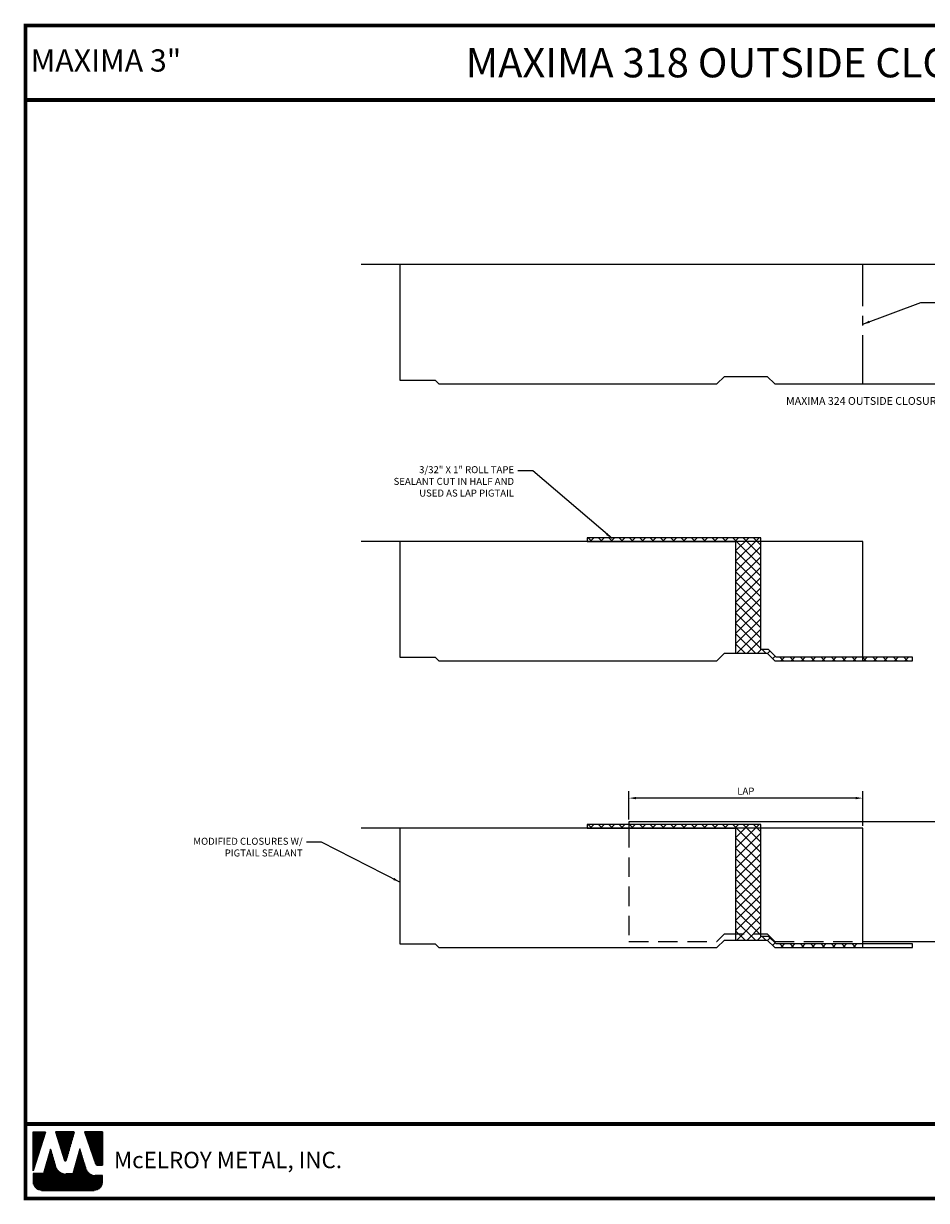
# Model space of a CAD drawing. Units: inches. Extents: x -9.1 to 31, y -10.2 to 20.
# Drawn here: x -9.1 to 14, y -10.2 to 20 of the extents above; entities that cross this region are included whole.
import ezdxf
from ezdxf.enums import TextEntityAlignment as Align

# ---------------------------------------------------------------- set-up
doc = ezdxf.new("R2010")
doc.units = ezdxf.units.IN
doc.header["$MEASUREMENT"] = 0
doc.linetypes.add('CENTER', pattern=[2, 1.25, -0.25, 0.25, -0.25])
doc.linetypes.add('DASHED', pattern=[0.75, 0.5, -0.25])
for name, color, linetype in [('ACCESSORIES', 40, 'Continuous'), ('DIM', 2, 'Continuous'), ('FASTENERS', 1, 'Continuous'), ('TRIM', 3, 'Continuous'), ('WEB BOR', 6, 'Continuous')]:
    doc.layers.add(name, color=color, linetype=linetype)
doc.styles.add('KEENAN', font='ARIBLK.TTF')
doc.styles.add('ROMANT', font='ROMANT')
doc.styles.get("Standard").update_dxf_attribs({"font": 'romans.shx'})
doc.dimstyles.get("Standard").update_dxf_attribs({"dimtxt": 0.18, "dimasz": 0.18, "dimexe": 0.18, "dimexo": 0.0625, "dimgap": 0.09, "dimtad": 1, "dimdec": 4, "dimzin": 3, "dimdsep": 46, "dimlunit": 4, "dimtxsty": 'Standard', "dimcen": 0.09, "dimclrd": 2, "dimclre": 2, "dimclrt": 1, "dimadec": 0, "dimazin": 0, "dimtfac": 1, "dimtdec": 4, "dimtofl": 0, "dimtmove": 0, "dimatfit": 3, "dimfxl": 1, "dimtfillclr": 1, "dimfrac": 2, "dimtolj": 1, "dimtzin": 0, "dimlwd": -1, "dimarcsym": 0})

# ---------------------------------------------------------------- blocks, each defined once
blk = doc.blocks.new('*D12')
at = {"layer": 'Defpoints', "color": 0}
for p in [(6.408, 0.154), (6.408, -0.457), (12.408, -0.617)]:
    blk.add_point(p, dxfattribs=at)
at = {"layer": 'DIM', "color": 2, "lineweight": -2}
for p, q in [((6.408, -0.394), (6.408, 0.334)), ((12.408, -0.554), (12.408, 0.334))]:
    blk.add_line(p, q, dxfattribs=at)
at = {"layer": 'DIM', "color": 2}
blk.add_line((12.228, 0.154), (6.588, 0.154), dxfattribs=at)
for points in [[(6.588, 0.184), (6.588, 0.124), (6.408, 0.154)], [(12.228, 0.184), (12.228, 0.124), (12.408, 0.154)]]:
    blk.add_solid(points, dxfattribs=at)
at = {"layer": 'DIM', "color": 1, "insert": (9.408, 0.334), "char_height": 0.18, "attachment_point": 5}
blk.add_mtext('\\A1;LAP', dxfattribs=at)

msp = doc.modelspace()

# ---------------------------------------------------------------- hatches: boundary and pattern name
at = {"layer": 'ACCESSORIES'}
h = msp.add_hatch(dxfattribs=at)
h.set_pattern_fill('ANSI37', color=256, scale=1.5, style=0)
h.paths.add_polyline_path([(9.79576, 6.83677), (5.33659, 6.83677), (5.33659, 6.74302), (9.14695, 6.74302), (9.79576, 6.74302)])
h.paths.add_polyline_path([(9.79576, 6.74302), (9.14695, 6.74302), (9.14695, 3.87127), (9.95526, 3.87127), (10.14876, 3.67777), (12.40838, 3.67777), (12.40838, 3.77152), (10.18759, 3.77152), (9.99409, 3.96502), (9.79576, 3.96502)])
h.paths.add_polyline_path([(13.6882, 3.77152), (12.40838, 3.77152), (12.40838, 3.67777), (13.6882, 3.67777)])
h = msp.add_hatch(dxfattribs=at)
h.set_pattern_fill('ANSI37', color=256, scale=1.5, style=0)
h.set_pattern_definition([(45, (0, -7.35988), (-0.1325825, 0.1325825), []), (135, (0, -7.35988), (-0.1325825, -0.1325825), [])])
h.paths.add_polyline_path([(9.14695, -0.61686), (9.79576, -0.61686), (9.79576, -0.52311), (5.33659, -0.52311), (5.33659, -0.61686)])
h.paths.add_polyline_path([(9.14695, -3.48861), (9.95526, -3.48861), (10.14876, -3.68211), (12.40838, -3.68211), (12.40838, -3.58836), (10.18759, -3.58836), (9.99409, -3.39486), (9.79576, -3.39486), (9.79576, -0.61686), (9.14695, -0.61686)])

# ---------------------------------------------------------------- linework, layer by layer
for points in [[(5.33659, 6.83677), (5.33659, 6.74302), (9.14695, 6.74302), (9.14695, 3.87127), (9.95526, 3.87127), (10.14876, 3.67777), (13.6882, 3.67777), (13.6882, 3.77152), (10.18759, 3.77152), (9.99409, 3.96502), (9.79576, 3.96502), (9.79576, 6.83677)], [(5.33659, -0.52311), (5.33659, -0.61686), (9.14695, -0.61686), (9.14695, -3.48861), (9.95526, -3.48861), (10.14876, -3.68211), (13.6882, -3.68211), (13.6882, -3.58836), (10.18759, -3.58836), (9.99409, -3.39486), (9.79576, -3.39486), (9.79576, -0.52311)]]:
    msp.add_lwpolyline(points, close=True, dxfattribs=at)
at = {"layer": 'FASTENERS', "linetype": 'CENTER'}
msp.add_line((12.40838, 10.78098), (12.40838, 13.84623), dxfattribs=at)
at = {"layer": 'TRIM'}
for points in [[(0.53338, 13.84623), (0.53338, 10.87748), (1.43688, 10.87748), (1.53338, 10.78098), (8.66801, 10.78098), (8.86151, 10.97448), (9.95526, 10.97448), (10.14876, 10.78098), (14.66801, 10.78098), (14.86151, 10.97448), (15.95526, 10.97448), (16.14876, 10.78098), (23.28338, 10.78098), (23.37988, 10.87748), (24.28338, 10.87748), (24.28338, 13.51811), (23.55138, 13.51811), (23.37858, 13.84623), (-0.46662, 13.84623)], [(0.53338, 6.74302), (0.53338, 3.77427), (1.43688, 3.77427), (1.53338, 3.67777), (8.66801, 3.67777), (8.86151, 3.87127), (9.95526, 3.87127), (10.14876, 3.67777), (12.40838, 3.67777), (12.40838, 6.74302), (-0.46662, 6.74302)], [(12.40838, -3.52184), (17.28338, -3.52184), (17.37988, -3.42534), (18.28338, -3.42534), (18.28338, -0.78472), (17.55138, -0.78472), (17.37858, -0.45659), (6.40838, -0.45659), (6.40838, -0.61686)], [(0.53338, -0.61686), (0.53338, -3.58561), (1.43688, -3.58561), (1.53338, -3.68211), (8.66801, -3.68211), (8.86151, -3.48861), (9.95526, -3.48861), (10.14876, -3.68211), (12.40838, -3.68211), (12.40838, -0.61686), (-0.46662, -0.61686)]]:
    msp.add_lwpolyline(points, dxfattribs=at)
at = {"layer": 'TRIM', "linetype": 'DASHED'}
msp.add_lwpolyline([(6.40838, -0.61686), (6.40838, -3.52184), (8.66801, -3.52184), (8.86151, -3.32834), (9.95526, -3.32834), (10.14876, -3.52184), (12.40838, -3.52184)], dxfattribs=at)
at = {"layer": 'WEB BOR', "color": 5, "linetype": 'Continuous'}
for p, q in [((-8.88215, -8.41349), (-8.56589, -8.41349)), ((-8.88115, -9.41444), (-8.88115, -8.41349)), ((-8.56489, -8.41397), (-8.88115, -9.41444)), ((-7.82404, -8.41349), (-8.30337, -8.41349)), ((-8.30251, -8.41349), (-8.07287, -9.14094)), ((-8.03207, -9.14042), (-7.82304, -8.41349)), ((-7.10438, -8.41349), (-7.55906, -8.41349)), ((-7.55806, -8.41349), (-7.2841, -9.22452)), ((-7.10338, -9.26075), (-7.10338, -8.41397)), ((-7.23363, -9.26075), (-7.10338, -9.26075))]:
    msp.add_line(p, q, dxfattribs=at)
at = {"layer": 'WEB BOR', "color": 5}
for p, q in [((-8.8739, -8.41349), (-8.8739, -9.39151)), ((-8.86679, -8.41349), (-8.86679, -9.369)), ((-8.85382, -8.41349), (-8.85382, -9.32799)), ((-8.84086, -8.41349), (-8.84086, -9.28699)), ((-8.8279, -8.41349), (-8.8279, -9.24598)), ((-8.81494, -8.41349), (-8.81494, -9.20498)), ((-8.80197, -8.41349), (-8.80197, -9.16397)), ((-8.78901, -8.41349), (-8.78901, -9.12297)), ((-8.77605, -8.41349), (-8.77605, -9.08196)), ((-8.76309, -8.41349), (-8.76309, -9.04095)), ((-8.75013, -8.41349), (-8.75013, -8.99995)), ((-8.73716, -8.41349), (-8.73716, -8.95894)), ((-8.7242, -8.41349), (-8.7242, -8.91794)), ((-8.71124, -8.41349), (-8.71124, -8.87693)), ((-8.69828, -8.41349), (-8.69828, -8.83593)), ((-8.68531, -8.41349), (-8.68531, -8.79492)), ((-8.67235, -8.41349), (-8.67235, -8.75392)), ((-8.65939, -8.41349), (-8.65939, -8.71291)), ((-8.64643, -8.41349), (-8.64643, -8.67191)), ((-8.63347, -8.41349), (-8.63347, -8.6309)), ((-8.6205, -8.41349), (-8.6205, -8.58989)), ((-8.60754, -8.41349), (-8.60754, -8.54889)), ((-8.59458, -8.41349), (-8.59458, -8.50788)), ((-8.58262, -8.41349), (-8.58262, -8.46688)), ((-8.28406, -8.41349), (-8.28406, -8.47512)), ((-8.2701, -8.41349), (-8.2701, -8.51618)), ((-8.25714, -8.41349), (-8.25714, -8.55724)), ((-8.24417, -8.41349), (-8.24417, -8.5983)), ((-8.23121, -8.41349), (-8.23121, -8.63936)), ((-8.21825, -8.41349), (-8.21825, -8.68042)), ((-8.20529, -8.41349), (-8.20529, -8.72148)), ((-8.19232, -8.41349), (-8.19232, -8.76254)), ((-8.17936, -8.41349), (-8.17936, -8.8036)), ((-8.1664, -8.41349), (-8.1664, -8.84466)), ((-8.15344, -8.41349), (-8.15344, -8.88572)), ((-8.14048, -8.41349), (-8.14048, -8.92678)), ((-8.12751, -8.41349), (-8.12751, -8.96784)), ((-8.11455, -8.41349), (-8.11455, -9.0089)), ((-8.10159, -8.41349), (-8.10159, -9.04996)), ((-8.08863, -8.41349), (-8.08863, -9.09102)), ((-8.07566, -8.41349), (-8.07566, -9.13208)), ((-8.0627, -8.41349), (-8.0627, -9.15326)), ((-8.0627, -8.41349), (-8.0627, -9.15326)), ((-8.04974, -8.41349), (-8.04974, -9.15565)), ((-8.03678, -8.41349), (-8.03678, -9.14886)), ((-8.02382, -8.41349), (-8.02382, -9.11171)), ((-8.01085, -8.41349), (-8.01085, -9.06663)), ((-7.99789, -8.41349), (-7.99789, -9.02156)), ((-7.98493, -8.41349), (-7.98493, -8.97648)), ((-7.97197, -8.41349), (-7.97197, -8.9314)), ((-7.959, -8.41349), (-7.959, -8.88632)), ((-7.94604, -8.41349), (-7.94604, -8.84124)), ((-7.93308, -8.41349), (-7.93308, -8.79617)), ((-7.92012, -8.41349), (-7.92012, -8.75109)), ((-7.90716, -8.41349), (-7.90716, -8.70601)), ((-7.89419, -8.41349), (-7.89419, -8.66093)), ((-7.88123, -8.41349), (-7.88123, -8.61585)), ((-7.86827, -8.41349), (-7.86827, -8.57078)), ((-7.85531, -8.41349), (-7.85531, -8.5257)), ((-7.84335, -8.41349), (-7.84335, -8.48062)), ((-7.5461, -8.41349), (-7.5461, -8.45186)), ((-7.53214, -8.41349), (-7.53214, -8.49024)), ((-7.51917, -8.41349), (-7.51917, -8.52861)), ((-7.50621, -8.41349), (-7.50621, -8.56698)), ((-7.49325, -8.41349), (-7.49325, -8.60536)), ((-7.48029, -8.41349), (-7.48029, -8.64373)), ((-7.46733, -8.41349), (-7.46733, -8.6821)), ((-7.45436, -8.41349), (-7.45436, -8.72048)), ((-7.4414, -8.41349), (-7.4414, -8.75885)), ((-7.42844, -8.41349), (-7.42844, -8.79723)), ((-7.41548, -8.41349), (-7.41548, -8.8356)), ((-7.40251, -8.41349), (-7.40251, -8.87397)), ((-7.38955, -8.41349), (-7.38955, -8.91235)), ((-7.37659, -8.41349), (-7.37659, -8.95072)), ((-7.36363, -8.41349), (-7.36363, -8.98909)), ((-7.35067, -8.41349), (-7.35067, -9.02747)), ((-7.3377, -8.41349), (-7.3377, -9.06584)), ((-7.32474, -8.41349), (-7.32474, -9.10421)), ((-7.31178, -8.41349), (-7.31178, -9.14259)), ((-7.29882, -8.41349), (-7.29882, -9.18096)), ((-7.28585, -8.41349), (-7.28585, -9.21934)), ((-7.27289, -8.41349), (-7.27289, -9.24348)), ((-7.25993, -8.41349), (-7.25993, -9.25381)), ((-7.24697, -8.41349), (-7.24697, -9.25905)), ((-7.23401, -8.41349), (-7.23401, -9.26075)), ((-7.22104, -8.41349), (-7.22104, -9.26075)), ((-7.20808, -8.41349), (-7.20808, -9.26075)), ((-7.19512, -8.41349), (-7.19512, -9.26075)), ((-7.18216, -8.41349), (-7.18216, -9.26075)), ((-7.16919, -8.41349), (-7.16919, -9.26075)), ((-7.15623, -8.41349), (-7.15623, -9.26075)), ((-7.14327, -8.41349), (-7.14327, -9.26075)), ((-7.13031, -8.41349), (-7.13031, -9.26075)), ((-7.11735, -8.41349), (-7.11735, -9.26075)), ((-7.10438, -8.41349), (-7.10438, -9.26075))]:
    msp.add_line(p, q, dxfattribs=at)
at = {"layer": 'WEB BOR', "color": 9, "linetype": 'Continuous'}
for p, q in [((-8.43207, -8.85612), (-8.61582, -9.48253)), ((-8.31856, -9.25116), (-8.43207, -8.85612)), ((-7.68328, -8.84542), (-7.8628, -9.48656)), ((-7.57184, -9.20936), (-7.68328, -8.84542)), ((-8.3082, -9.28682), (-8.31856, -9.25116)), ((-7.53064, -9.34533), (-7.57184, -9.20936)), ((-8.61582, -9.48253), (-8.88115, -9.48253)), ((-8.88115, -9.48253), (-8.88115, -9.70088)), ((-7.8628, -9.48656), (-8.04218, -9.48656)), ((-7.10338, -9.52688), (-7.2859, -9.52688)), ((-7.10338, -9.70088), (-7.10338, -9.52688)), ((-8.66805, -9.91398), (-7.31648, -9.91398))]:
    msp.add_line(p, q, dxfattribs=at)
at = {"layer": 'WEB BOR', "color": 9}
for p, q in [((-8.48658, -9.04194), (-8.48658, -9.91398)), ((-8.47362, -9.00184), (-8.47362, -9.91398)), ((-8.46065, -8.95356), (-8.46065, -9.91398)), ((-8.44769, -8.90937), (-8.44769, -9.91398)), ((-8.43473, -8.86518), (-8.43473, -9.91398)), ((-8.42177, -8.89197), (-8.42177, -9.91398)), ((-8.40881, -8.93708), (-8.40881, -9.91398)), ((-8.39584, -8.98219), (-8.39584, -9.91398)), ((-8.38288, -9.0273), (-8.38288, -9.91398)), ((-7.73477, -9.02932), (-7.73477, -9.91398)), ((-7.72181, -8.98303), (-7.72181, -9.91398)), ((-7.70885, -8.93673), (-7.70885, -9.91398)), ((-7.69588, -8.89044), (-7.69588, -9.91398)), ((-7.68292, -8.84659), (-7.68292, -9.91398)), ((-7.66996, -8.88892), (-7.66996, -9.91398)), ((-7.657, -8.93125), (-7.657, -9.91398)), ((-7.64403, -8.97358), (-7.64403, -9.91398)), ((-7.63107, -9.01592), (-7.63107, -9.91398)), ((-7.61811, -9.05825), (-7.61811, -9.91398)), ((-8.57731, -9.35126), (-8.57731, -9.91398)), ((-8.56435, -9.30707), (-8.56435, -9.91398)), ((-8.55139, -9.26288), (-8.55139, -9.91398)), ((-8.53843, -9.21869), (-8.53843, -9.91398)), ((-8.52547, -9.1745), (-8.52547, -9.91398)), ((-8.5125, -9.13031), (-8.5125, -9.91398)), ((-8.49954, -9.08613), (-8.49954, -9.91398)), ((-8.36992, -9.07242), (-8.36992, -9.91398)), ((-8.35696, -9.11753), (-8.35696, -9.91398)), ((-8.34399, -9.16264), (-8.34399, -9.91398)), ((-8.33103, -9.20775), (-8.33103, -9.91398)), ((-8.31807, -9.25285), (-8.31807, -9.91398)), ((-8.30511, -9.29676), (-8.30511, -9.91398)), ((-8.29215, -9.32894), (-8.29215, -9.91398)), ((-8.27918, -9.35295), (-8.27918, -9.91398)), ((-7.82551, -9.35338), (-7.82551, -9.91398)), ((-7.81254, -9.30709), (-7.81254, -9.91398)), ((-7.79958, -9.26079), (-7.79958, -9.91398)), ((-7.78662, -9.2145), (-7.78662, -9.91398)), ((-7.77366, -9.1682), (-7.77366, -9.91398)), ((-7.76069, -9.12191), (-7.76069, -9.91398)), ((-7.74773, -9.07561), (-7.74773, -9.91398)), ((-7.60515, -9.10058), (-7.60515, -9.91398)), ((-7.59219, -9.14291), (-7.59219, -9.91398)), ((-7.57922, -9.18524), (-7.57922, -9.91398)), ((-7.56626, -9.22776), (-7.56626, -9.91398)), ((-7.5533, -9.27053), (-7.5533, -9.91398)), ((-7.54034, -9.31331), (-7.54034, -9.91398)), ((-7.52737, -9.35534), (-7.52737, -9.91398)), ((-8.87545, -9.48253), (-8.87545, -9.74985)), ((-8.86248, -9.48253), (-8.86248, -9.7881)), ((-8.84952, -9.48253), (-8.84952, -9.81259)), ((-8.83656, -9.48253), (-8.83656, -9.83133)), ((-8.8236, -9.48253), (-8.8236, -9.84654)), ((-8.81063, -9.48253), (-8.81063, -9.85925)), ((-8.79767, -9.48253), (-8.79767, -9.87003)), ((-8.78471, -9.48253), (-8.78471, -9.87921)), ((-8.77175, -9.48253), (-8.77175, -9.88705)), ((-8.75879, -9.48253), (-8.75879, -9.8937)), ((-8.74582, -9.48253), (-8.74582, -9.89928)), ((-8.73286, -9.48253), (-8.73286, -9.90389)), ((-8.7199, -9.48253), (-8.7199, -9.90758)), ((-8.70694, -9.48253), (-8.70694, -9.9104)), ((-8.69397, -9.48253), (-8.69397, -9.9124)), ((-8.68101, -9.48253), (-8.68101, -9.91398)), ((-8.66805, -9.48253), (-8.66805, -9.91398)), ((-8.65509, -9.48253), (-8.65509, -9.91398)), ((-8.64213, -9.48253), (-8.64213, -9.91398)), ((-8.62916, -9.48253), (-8.62916, -9.91398)), ((-8.6162, -9.48253), (-8.6162, -9.91398)), ((-8.60324, -9.43963), (-8.60324, -9.91398)), ((-8.59028, -9.39545), (-8.59028, -9.91398)), ((-8.26622, -9.37246), (-8.26622, -9.91398)), ((-8.25326, -9.38894), (-8.25326, -9.91398)), ((-8.2403, -9.40316), (-8.2403, -9.91398)), ((-8.22733, -9.41559), (-8.22733, -9.91398)), ((-8.21437, -9.42654), (-8.21437, -9.91398)), ((-8.20141, -9.43622), (-8.20141, -9.91398)), ((-8.18845, -9.44479), (-8.18845, -9.91398)), ((-8.17549, -9.45237), (-8.17549, -9.91398)), ((-8.16252, -9.45905), (-8.16252, -9.91398)), ((-8.14956, -9.4649), (-8.14956, -9.91398)), ((-8.1366, -9.46997), (-8.1366, -9.91398)), ((-8.12364, -9.47431), (-8.12364, -9.91398)), ((-8.11067, -9.47796), (-8.11067, -9.91398)), ((-8.09771, -9.48094), (-8.09771, -9.91398)), ((-8.08475, -9.48327), (-8.08475, -9.91398)), ((-8.07179, -9.48497), (-8.07179, -9.91398)), ((-8.05883, -9.48606), (-8.05883, -9.91398)), ((-8.04586, -9.48654), (-8.04586, -9.91398)), ((-8.0329, -9.48656), (-8.0329, -9.91398)), ((-8.01994, -9.48656), (-8.01994, -9.91398)), ((-8.00698, -9.48656), (-8.00698, -9.91398)), ((-7.99401, -9.48656), (-7.99401, -9.91398)), ((-7.98105, -9.48656), (-7.98105, -9.91398)), ((-7.96809, -9.48656), (-7.96809, -9.91398)), ((-7.95513, -9.48656), (-7.95513, -9.91398)), ((-7.94217, -9.48656), (-7.94217, -9.91398)), ((-7.9292, -9.48656), (-7.9292, -9.91398)), ((-7.91624, -9.48656), (-7.91624, -9.91398)), ((-7.90328, -9.48656), (-7.90328, -9.91398)), ((-7.89032, -9.48656), (-7.89032, -9.91398)), ((-7.87735, -9.48656), (-7.87735, -9.91398)), ((-7.86439, -9.48656), (-7.86439, -9.91398)), ((-7.85143, -9.44597), (-7.85143, -9.91398)), ((-7.83847, -9.39968), (-7.83847, -9.91398)), ((-7.51441, -9.38595), (-7.51441, -9.91398)), ((-7.50145, -9.40876), (-7.50145, -9.91398)), ((-7.48849, -9.42721), (-7.48849, -9.91398)), ((-7.47553, -9.44273), (-7.47553, -9.91398)), ((-7.46256, -9.45605), (-7.46256, -9.91398)), ((-7.4496, -9.46762), (-7.4496, -9.91398)), ((-7.43664, -9.47773), (-7.43664, -9.91398)), ((-7.42368, -9.48659), (-7.42368, -9.91398)), ((-7.41071, -9.49435), (-7.41071, -9.91398)), ((-7.4032, -9.49839), (-7.4032, -9.91398)), ((-7.39024, -9.50463), (-7.39024, -9.91398)), ((-7.37727, -9.51), (-7.37727, -9.91398)), ((-7.36431, -9.51456), (-7.36431, -9.91398)), ((-7.35135, -9.51836), (-7.35135, -9.91398)), ((-7.33839, -9.52144), (-7.33839, -9.91398)), ((-7.32542, -9.52381), (-7.32542, -9.91398)), ((-7.31246, -9.5255), (-7.31246, -9.91398)), ((-7.2995, -9.52652), (-7.2995, -9.91398)), ((-7.28654, -9.52688), (-7.28654, -9.91186)), ((-7.27358, -9.52688), (-7.27358, -9.90961)), ((-7.26061, -9.52688), (-7.26061, -9.90652)), ((-7.24765, -9.52688), (-7.24765, -9.90256)), ((-7.23469, -9.52688), (-7.23469, -9.89766)), ((-7.22173, -9.52688), (-7.22173, -9.89175)), ((-7.20876, -9.52688), (-7.20876, -9.88475)), ((-7.1958, -9.52688), (-7.1958, -9.87652)), ((-7.18284, -9.52688), (-7.18284, -9.86687)), ((-7.16988, -9.52688), (-7.16988, -9.85554)), ((-7.15692, -9.52688), (-7.15692, -9.84213)), ((-7.14395, -9.52688), (-7.14395, -9.82596)), ((-7.13099, -9.52688), (-7.13099, -9.80578)), ((-7.11803, -9.52688), (-7.11803, -9.77852)), ((-7.10507, -9.52688), (-7.10507, -9.72763))]:
    msp.add_line(p, q, dxfattribs=at)
at = {"layer": 'WEB BOR', "const_width": 0.1}
for points in [[(-9.07656, -10.12049), (-9.07656, 19.98041), (30.9842, 19.98041), (30.9842, -10.12049), (-9.07656, -10.12049)], [(-9.07656, 18.06862), (30.9842, 18.06862)], [(30.9842, -8.2087), (-9.07656, -8.2087)]]:
    msp.add_lwpolyline(points, dxfattribs=at)
at = {"layer": 'WEB BOR', "color": 5, "linetype": 'Continuous'}
for centre, radius, start, end in [((-8.05255, -9.13453), 0.02131, 197.516464, 343.961517), ((-7.23363, -9.20748), 0.05328, 198.661469, 269.995148)]:
    msp.add_arc(centre, radius, start, end, dxfattribs=at)

# ---------------------------------------------------------------- texts
at = {"layer": 'DIM'}
msp.add_text('MAXIMA 324 OUTSIDE CLOSURE', height=0.2, dxfattribs=at).set_placement((12.4509, 10.3457), align=Align.MIDDLE_CENTER)
at = {"layer": 'TRIM', "color": 1, "char_height": 0.18, "attachment_point": 3}
for s, insert in [('\\A1;3/32" X 1" ROLL TAPE\\PSEALANT CUT IN HALF AND \\PUSED AS LAP PIGTAIL', (3.46058, 8.67194)), ('\\A1;MODIFIED CLOSURES W/\\PPIGTAIL SEALANT', (-1.96246, -0.86349))]:
    msp.add_mtext(s, dxfattribs=dict(at, insert=insert))
at = {"layer": 'WEB BOR', "color": 9, "style": 'ROMANT'}
for s, height, p in [('%%UMAXIMA 3"', 0.5710008, (-8.94434, 18.79663)), ('McELROY METAL, INC.', 0.421875, (-6.80733, -9.34275))]:
    msp.add_text(s, height=height, dxfattribs=at).set_placement(p)
at = {"layer": 'WEB BOR', "style": 'KEENAN'}
msp.add_text('MAXIMA 318 OUTSIDE CLOSURE MODIFICATION', height=0.75, dxfattribs=at).set_placement((13.44762, 19.02452), align=Align.MIDDLE_CENTER)

# ---------------------------------------------------------------- dimensions: what is measured, and where the dimension line sits
at = {"layer": 'DIM'}
dim = msp.add_linear_dim(base=(6.40838, 0.15364), p1=(12.40838, -0.61686), p2=(6.40838, -0.45659), text='LAP', dimstyle='Standard', dxfattribs=at)
dim.commit()
dim.dimension.update_dxf_attribs({"geometry": '*D12', "text_midpoint": (9.40838, 0.33364)})

# ---------------------------------------------------------------- leaders
at = {"layer": 'TRIM', "annotation_type": 0, "has_hookline": 1}
for points, hookline_direction, text_width in [([(12.40838, 12.31361), (13.89987, 12.87608), (14.28936, 12.87569)], 0, 3.75429), ([(5.97536, 6.81421), (3.94476, 8.55622), (3.55527, 8.55583)], 1, 3.71143), ([(0.53338, -2.00233), (-1.47828, -0.97921), (-1.86778, -0.9796)], 1, 3.3)]:
    msp.add_leader(points, dimstyle='Standard', override={"dimgap": 0.09, "dimtad": 0}, dxfattribs=dict(at, hookline_direction=hookline_direction, text_width=text_width))

doc.saveas('drawing.dxf')
